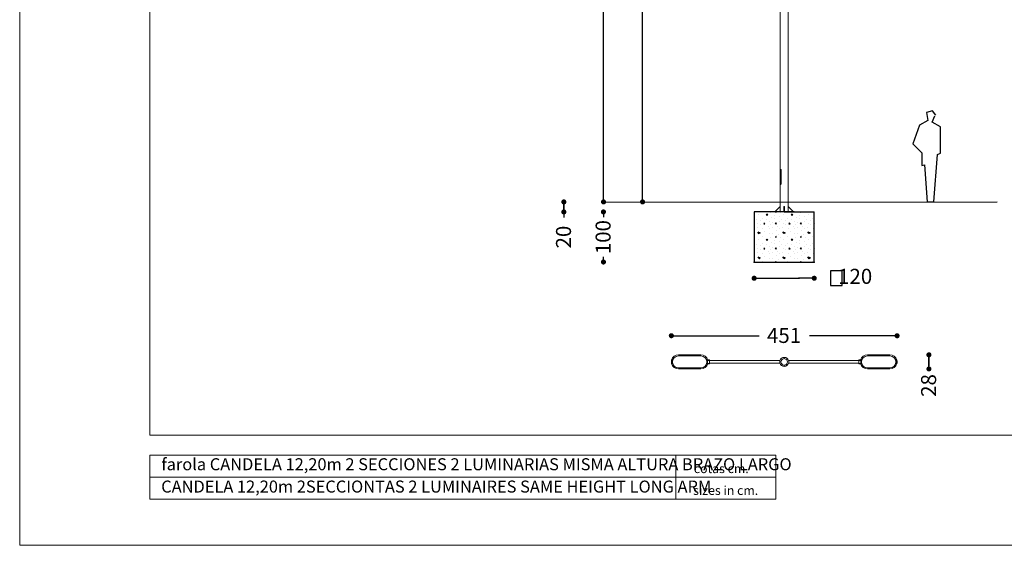
# Model space of a CAD drawing. Units: millimetres. Extents: x 0 to 29.7, y 0 to 21.
# Drawn here: x 0 to 19.7, y 0 to 10.5 of the extents above; entities that cross this region are included whole.
import ezdxf

# ---------------------------------------------------------------- set-up
doc = ezdxf.new("R2010")
doc.units = ezdxf.units.MM
doc.header["$PDSIZE"] = -1
doc.layers.add('BASIC', color=179, linetype='Continuous')
doc.styles.add('SLDTEXTSTYLE0', font='TXT', dxfattribs={"width": 0.605})
doc.dimstyles.new('SLDDIMSTYLE0', dxfattribs={"dimtxt": 0.3, "dimasz": 0.1016, "dimexe": 0, "dimexo": 0.0625, "dimgap": 0.075, "dimtad": 0, "dimtoh": 1, "dimlfac": 100, "dimrnd": 1e-09, "dimzin": 12, "dimdsep": 46, "dimtxsty": 'SLDTEXTSTYLE0', "dimblk1": 'DOT', "dimblk2": 'DOT', "dimsah": 1, "dimcen": 0.09, "dimadec": 0, "dimazin": 0, "dimtfac": 1, "dimtofl": 0, "dimtmove": 0, "dimatfit": 3, "dimldrblk": 'DOT', "dimfxl": 1, "dimtolj": 1, "dimtzin": 12, "dimarcsym": 0})
doc.dimstyles.new('SLDDIMSTYLE1', dxfattribs={"dimtxt": 0.3, "dimasz": 0.1016, "dimexe": 0, "dimexo": 0.0625, "dimgap": 0.075, "dimtad": 0, "dimtoh": 1, "dimdec": 0, "dimlfac": 100, "dimrnd": 1e-09, "dimzin": 12, "dimdsep": 46, "dimtxsty": 'SLDTEXTSTYLE0', "dimblk1": 'DOT', "dimblk2": 'DOT', "dimsah": 1, "dimcen": 0.09, "dimadec": 0, "dimazin": 0, "dimtfac": 1, "dimtdec": 3, "dimtofl": 0, "dimtmove": 0, "dimatfit": 3, "dimldrblk": 'DOT', "dimfxl": 1, "dimtolj": 1, "dimtzin": 12, "dimarcsym": 0})

# ---------------------------------------------------------------- blocks, each defined once
blk = doc.blocks.new('home_0')
at = {"layer": 'BASIC', "color": 1}
for p, q in [((7027, 5139), (6785, 5070)), ((7148, 4966), (7027, 5139)), ((6837, 4759), (6508, 4569)), ((6785, 5070), (6837, 4759)), ((7010, 4690), (7113, 4949)), ((6508, 4569), (6232, 3826)), ((7338, 4500), (7010, 4690)), ((7338, 3446), (7338, 4500)), ((6232, 3826), (6595, 3463)), ((6595, 3463), (6595, 2962)), ((7079, 1511), (7217, 3394)), ((7217, 3394), (7338, 3446)), ((6595, 2962), (6698, 2980)), ((6698, 2980), (6802, 1511)), ((6802, 1511), (7079, 1511))]:
    blk.add_line(p, q, dxfattribs=at)
blk = doc.blocks.new('_DOT')
at = {"color": 0, "linetype": 'ByBlock', "lineweight": -2}
blk.add_line((-0.5, 0), (-1, 0), dxfattribs=at)
at = {"color": 0, "linetype": 'ByBlock', "const_width": 0.5}
blk.add_lwpolyline([(-0.25, 0, 1), (0.25, 0, 1)], format="xyb", close=True, dxfattribs=at)
blk = doc.blocks.new('*D7')
at = {"layer": 'BASIC'}
for p, q in [((12.436, 18.845), (12.436, 13.469)), ((12.436, 6.859), (12.436, 12.235))]:
    blk.add_line(p, q, dxfattribs=at)
at = {"layer": 'BASIC', "xscale": 0.1016, "yscale": 0.1016}
for p, rotation in [((12.436, 18.845, 0), 90), ((12.436, 6.859, 0), 270)]:
    blk.add_blockref('_DOT', p, dxfattribs=dict(at, rotation=rotation))
at = {"layer": 'BASIC', "insert": (12.28, 12.394), "char_height": 0.3, "attachment_point": 1, "rotation": 90, "style": 'SLDTEXTSTYLE0'}
blk.add_mtext('1199', dxfattribs=at)
blk = doc.blocks.new('*D8')
at = {"layer": 'BASIC'}
for p, q in [((11.657, 18.859), (11.657, 13.476)), ((11.657, 6.859), (11.657, 12.242))]:
    blk.add_line(p, q, dxfattribs=at)
at = {"layer": 'BASIC', "xscale": 0.1016, "yscale": 0.1016}
for p, rotation in [((11.657, 18.859, 0), 90), ((11.657, 6.859, 0), 270)]:
    blk.add_blockref('_DOT', p, dxfattribs=dict(at, rotation=rotation))
at = {"layer": 'BASIC', "insert": (11.5, 12.401), "char_height": 0.3, "attachment_point": 1, "rotation": 90, "style": 'SLDTEXTSTYLE0'}
blk.add_mtext('1200', dxfattribs=at)
blk = doc.blocks.new('*D9')
at = {"layer": 'BASIC'}
for p, q in [((13.011, 4.187), (14.761, 4.186)), ((17.517, 4.186), (15.766, 4.186))]:
    blk.add_line(p, q, dxfattribs=at)
at = {"layer": 'BASIC', "xscale": 0.1016, "yscale": 0.1016}
for p, rotation in [((13.011, 4.187, 0), 179.9936434153), ((17.517, 4.186, 0), 359.9936434153)]:
    blk.add_blockref('_DOT', p, dxfattribs=dict(at, rotation=rotation))
at = {"layer": 'BASIC', "insert": (14.92, 4.343), "char_height": 0.3, "attachment_point": 1, "rotation": 359.9936, "style": 'SLDTEXTSTYLE0'}
blk.add_mtext('451', dxfattribs=at)

msp = doc.modelspace()

# ---------------------------------------------------------------- hatches: boundary and pattern name
h = msp.add_hatch()
h.set_pattern_fill('CONC', color=256, scale=0.5, style=0, pattern_type=0)
h.set_pattern_definition([(0, (0.475, 0.32), (0, 0.5), [0, -0.5]), (0, (0.48, 0.145), (0, 0.5), [0, -0.5]), (0, (0.495, 0.415), (0, 0.5), [0, -0.5]), (338.1986, (0.235, 0.26), (1.50000014, -0.49999996), [0.053851, -2.638731]), (216.8699, (0.285, 0.24), (1.49999996, 1.00000006), [0.025, -2.475]), (130.6013, (0.265, 0.225), (2.50000021, -2.99999951), [0.0460975, -4.5636745, 0]), (206.5651, (0.1, 0.165), (-0.4999996, -0.5000007), [0.0111805, -1.1068535, 0]), (326.3099, (0.09, 0.16), (0.9999998, -0.5000007), [0.018028, -1.784748]), (108.4349, (0.105, 0.15), (-0.4999992, 1.0000002), [0.0158115, -1.5653275, 0]), (225, (0.42, 0.115), (-1e-16, -0.5), [0.021213, -0.6858935, 0]), (0, (0.405, 0.1), (0.5, 0.5), [0.03, -0.47, 0]), (135, (0.435, 0.1), (-0.5, 0), [0.021213, -0.6858935, 0]), (251.5651, (0.36, 0.435), (0.4999992, 1.0000002), [0.0158115, -1.5653275, 0]), (0, (0.355, 0.42), (0.5, 0.5), [0.025, -0.475, 0]), (143.1301, (0.38, 0.42), (-1.49999996, 1.00000006), [0.025, -2.475]), (213.6901, (0.095, 0.44), (0.9999998, 0.5000007), [0.018028, -1.784748]), (341.5651, (0.08, 0.43), (-1.0000002, 0.4999992), [0.031623, -1.549516]), (126.8699, (0.11, 0.42), (1.00000006, -1.49999996), [0.025, -2.475]), (0, (0.24, 0.42), (0, 0.5), [0, -0.5]), (0, (0.105, 0.29), (0, 0.5), [0, -0.5]), (0, (0.245, 0.105), (0, 0.5), [0, -0.5]), (0, (0.38, 0.26), (0, 0.5), [0, -0.5]), (0, (0.235, 0.345), (0, 0.5), [0, -0.5]), (0, (0.125, 0.36), (0, 0.5), [0, -0.5]), (0, (0.17, 0.33), (0, 0.5), [0, -0.5]), (0, (0.15, 0.21), (0, 0.5), [0, -0.5]), (0, (0.03, 0.23), (0, 0.5), [0, -0.5]), (0, (0.035, 0.345), (0, 0.5), [0, -0.5]), (0, (0.02, 0.455), (0, 0.5), [0, -0.5]), (0, (0.175, 0.475), (0, 0.5), [0, -0.5]), (0, (0.285, 0.495), (0, 0.5), [0, -0.5]), (0, (0.46, 0.475), (0, 0.5), [0, -0.5]), (0, (0.34, 0.32), (0, 0.5), [0, -0.5]), (0, (0.29, 0.41), (0, 0.5), [0, -0.5]), (0, (0.33, 0.17), (0, 0.5), [0, -0.5]), (0, (0.18, 0.145), (0, 0.5), [0, -0.5]), (0, (0.33, 0.035), (0, 0.5), [0, -0.5]), (0, (0.165, 0.065), (0, 0.5), [0, -0.5]), (0, (0.005, 0.05), (0, 0.5), [0, -0.5]), (0, (0.065, 0.025), (0, 0.5), [0, -0.5]), (0, (0.07, 0.095), (0, 0.5), [0, -0.5]), (0, (0.405, 0.015), (0, 0.5), [0, -0.5]), (0, (0.465, 0.22), (0, 0.5), [0, -0.5]), (0, (0.44, 0.37), (0, 0.5), [0, -0.5]), (0, (0.21, 0.01), (0, 0.5), [0, -0.5])])
h.paths.add_polyline_path([(15.86386, 6.65942), (15.26386, 6.65942), (14.66386, 6.65942), (14.66386, 5.65942), (15.86386, 5.65942)])

# ---------------------------------------------------------------- linework, layer by layer
at = {"color": 7, "linetype": 'Continuous', "lineweight": 0}
for p, q in [((0, 21), (0, 0)), ((15.18386, 12.85942), (15.18386, 7.20942)), ((15.34386, 6.76742), (15.34386, 12.85942)), ((15.19279, 7.50942), (15.18386, 7.50942)), ((15.20423, 7.48942), (15.20423, 7.22942)), ((15.18386, 7.20942), (15.18386, 6.76742)), ((15.19279, 7.20942), (15.18386, 7.20942)), ((15.08386, 6.66742), (15.18402, 6.76758)), ((15.18402, 6.76758), (15.18402, 6.66742)), ((15.25886, 6.66742), (15.25886, 6.76758)), ((15.26886, 6.66742), (15.26886, 6.76758)), ((15.3437, 6.76758), (15.3437, 6.66742)), ((15.44386, 6.66742), (15.3437, 6.76758)), ((15.06386, 6.66742), (15.06386, 6.65942)), ((15.06386, 6.66742), (15.46386, 6.66742)), ((15.06386, 6.65942), (15.46386, 6.65942)), ((15.46386, 6.66742), (15.46386, 6.65942)), ((13.60275, 3.80527), (13.15275, 3.80527)), ((13.15275, 3.78274), (13.60275, 3.78274)), ((15.26136, 3.75374), (15.26136, 3.72933)), ((15.26136, 3.75124), (15.26636, 3.75115)), ((15.26636, 3.72933), (15.26636, 3.75374)), ((17.37497, 3.80527), (16.92497, 3.80527)), ((16.92497, 3.78274), (17.37497, 3.78274)), ((13.01457, 3.69805), (13.01458, 3.69805)), ((13.01457, 3.6305), (13.01458, 3.6305)), ((13.02501, 3.69684), (13.01667, 3.70097)), ((13.01667, 3.62757), (13.02501, 3.6317)), ((13.60275, 3.5458), (13.15275, 3.5458)), ((13.72902, 3.70229), (13.72844, 3.70238)), ((13.73085, 3.63527), (13.77077, 3.63527)), ((13.73755, 3.62312), (13.73755, 3.62312)), ((13.73759, 3.62305), (13.73755, 3.62312)), ((13.73855, 3.70478), (13.77226, 3.70478)), ((13.73855, 3.62376), (13.77226, 3.62376)), ((13.77326, 3.69478), (13.77177, 3.69329)), ((13.77177, 3.63526), (13.77326, 3.63376)), ((13.77186, 3.69338), (13.77186, 3.69277)), ((13.77186, 3.69277), (13.77186, 3.69227)), ((13.77186, 3.69227), (15.17186, 3.69227)), ((13.77186, 3.69227), (13.77186, 3.63627)), ((15.17186, 3.63627), (13.77186, 3.63627)), ((13.77186, 3.63627), (13.77186, 3.63577)), ((13.77186, 3.63516), (13.77186, 3.63577)), ((13.77326, 3.69478), (13.77326, 3.70378)), ((13.77326, 3.62476), (13.77326, 3.63376)), ((15.17186, 3.69227), (15.17186, 3.69127)), ((15.17186, 3.63727), (15.17186, 3.63627)), ((15.17187, 3.63877), (15.17187, 3.63726)), ((15.17713, 3.69236), (15.17237, 3.69228)), ((15.17383, 3.63626), (15.17237, 3.63626)), ((15.17712, 3.63621), (15.17383, 3.63626)), ((15.17386, 3.69128), (15.17386, 3.63726)), ((15.17713, 3.69236), (15.17712, 3.69234)), ((15.17712, 3.69234), (15.17712, 3.69234)), ((15.17712, 3.63621), (15.17712, 3.63621)), ((15.17712, 3.63621), (15.17713, 3.63618)), ((15.17805, 3.69302), (15.17805, 3.69302)), ((15.17805, 3.63553), (15.17805, 3.63553)), ((15.25, 3.60129), (15.24995, 3.60129)), ((15.25266, 3.72779), (15.26136, 3.72933)), ((15.26136, 3.59922), (15.25266, 3.60075)), ((15.26636, 3.73021), (15.26136, 3.72933)), ((15.26136, 3.59922), (15.26136, 3.57481)), ((15.26136, 3.59834), (15.26636, 3.59922)), ((15.26636, 3.57731), (15.26136, 3.5774)), ((15.26636, 3.72933), (15.27506, 3.72779)), ((15.27506, 3.60075), (15.26636, 3.59922)), ((15.26636, 3.57481), (15.26636, 3.59922)), ((15.27772, 3.72726), (15.27777, 3.72726)), ((15.34967, 3.69302), (15.34967, 3.69302)), ((15.34967, 3.63553), (15.34967, 3.63553)), ((15.3506, 3.69234), (15.35059, 3.69236)), ((15.35059, 3.63618), (15.35535, 3.63626)), ((15.35059, 3.63618), (15.3506, 3.63621)), ((15.3506, 3.69234), (15.35389, 3.69228)), ((15.3506, 3.69234), (15.3506, 3.69234)), ((15.35389, 3.63626), (15.3506, 3.63621)), ((15.3506, 3.63621), (15.3506, 3.63621)), ((15.35386, 3.63726), (15.35386, 3.69128)), ((15.35389, 3.69228), (15.35535, 3.69228)), ((15.35535, 3.63626), (15.35389, 3.63626)), ((15.35585, 3.63726), (15.35585, 3.63877)), ((15.35586, 3.69227), (16.75586, 3.69227)), ((15.35586, 3.69127), (15.35586, 3.69227)), ((15.35586, 3.63727), (15.35586, 3.69127)), ((15.35586, 3.63627), (15.35586, 3.63727)), ((16.75586, 3.63627), (15.35586, 3.63627)), ((16.75446, 3.70378), (16.75446, 3.69478)), ((16.75595, 3.69329), (16.75446, 3.69478)), ((16.75446, 3.63376), (16.75595, 3.63526)), ((16.75446, 3.63376), (16.75446, 3.62476)), ((16.78917, 3.70478), (16.75546, 3.70478)), ((16.78917, 3.62376), (16.75546, 3.62376)), ((16.75586, 3.69338), (16.75586, 3.69277)), ((16.75586, 3.69227), (16.75586, 3.69277)), ((16.75586, 3.63627), (16.75586, 3.69227)), ((16.75586, 3.63577), (16.75586, 3.63627)), ((16.75586, 3.63516), (16.75586, 3.63577)), ((16.79687, 3.63527), (16.75695, 3.63527)), ((16.78917, 3.62376), (16.78922, 3.62382)), ((16.79013, 3.70549), (16.79017, 3.70543)), ((16.79017, 3.62312), (16.79013, 3.62305)), ((16.79017, 3.70543), (16.79017, 3.70543)), ((16.79017, 3.62312), (16.79017, 3.62312)), ((16.7987, 3.62626), (16.79928, 3.62617)), ((17.37497, 3.5458), (16.92497, 3.5458)), ((17.51105, 3.70097), (17.50271, 3.69684)), ((17.50271, 3.6317), (17.51105, 3.62757)), ((17.50767, 3.62924), (17.50897, 3.62928)), ((17.51315, 3.69805), (17.51314, 3.69805)), ((17.51315, 3.6305), (17.51314, 3.6305)), ((13.15275, 3.52327), (13.60275, 3.52327)), ((16.92497, 3.52327), (17.37497, 3.52327)), ((2.6, 1.36), (15.1, 1.36)), ((0, 0), (29.7, 0))]:
    msp.add_line(p, q, dxfattribs=at)
at = {"color": 7, "linetype": 'Continuous', "lineweight": 15}
for p, q in [((2.6, 2.2), (2.6, 19.5)), ((2.6, 2.2), (28.2, 2.2)), ((2.6, 1.8), (15.1, 1.8)), ((2.6, 1.8), (2.6, 0.92)), ((13.1, 1.8), (13.1, 0.92)), ((15.1, 1.8), (15.1, 0.92)), ((2.6, 0.92), (15.1, 0.92))]:
    msp.add_line(p, q, dxfattribs=at)
at = {"color": 8, "linetype": 'Continuous', "lineweight": 0}
for p, q in [((15.26636, 3.74915), (15.26136, 3.74924)), ((13.77186, 3.69227), (13.73107, 3.69227)), ((16.79665, 3.69227), (16.75586, 3.69227))]:
    msp.add_line(p, q, dxfattribs=at)
at = {"color": 7, "linetype": 'Continuous', "lineweight": 0, "flags": 128}
for points in [[(13.73755, 3.62312), (13.73732, 3.62315), (13.7364, 3.62329), (13.73272, 3.62385), (13.72805, 3.62456)], [(13.7385, 3.62382), (13.73852, 3.62379), (13.73855, 3.62376)], [(15.17712, 3.63621), (15.17727, 3.63619), (15.1774, 3.63616)], [(15.3506, 3.69234), (15.35045, 3.69235), (15.35032, 3.69239)], [(16.78922, 3.70472), (16.7892, 3.70475), (16.78917, 3.70478)], [(16.79017, 3.70543), (16.7904, 3.7054), (16.79132, 3.70526), (16.795, 3.7047), (16.79967, 3.70399)]]:
    msp.add_lwpolyline(points, dxfattribs=at)
at = {"color": 7, "linetype": 'Continuous', "lineweight": 0}
for centre, radius, start, end in [((15.26386, 6.84742), 0.08, 266.416678, 273.583322), ((13.15275, 3.66427), 0.141, 90, 164.836012), ((13.15275, 3.66427), 0.11847, 90, 270), ((13.60275, 3.66427), 0.141, 16.997357, 90), ((13.60275, 3.66427), 0.11847, 270, 90), ((15.26386, 3.66427), 0.0905, 91.582958, 161.478618), ((15.26386, 3.66427), 0.0905, 18.521382, 88.417042), ((16.92497, 3.66427), 0.141, 90, 163.002643), ((16.92497, 3.66427), 0.11847, 90, 270), ((17.37497, 3.66427), 0.141, 15.163988, 90), ((17.37497, 3.66427), 0.11847, 270, 90), ((13.15275, 3.66427), 0.141, 195.163988, 270), ((13.60275, 3.66427), 0.141, 270, 343.002643), ((13.60275, 3.66427), 0.13134, 12.75612, 16.864101), ((13.60275, 3.66427), 0.13134, 343.135899, 347.24388), ((13.60275, 3.66427), 0.13134, 347.24388, 12.75612), ((15.17384, 3.69178), 0.0005, 91.004476, 180.004003), ((15.17384, 3.63676), 0.0005, 179.995873, 268.995862), ((15.1771, 3.69334), 0.001, 270.999821, 341.47866), ((15.1771, 3.63521), 0.001, 18.518097, 88.99723), ((15.17711, 3.69336), 0.001, 270.999748, 341.46167), ((15.17711, 3.63518), 0.001, 18.53833, 89.000252), ((15.1771, 3.69334), 0.001, 294.671239, 341.479756), ((15.26386, 3.66427), 0.0905, 198.521382, 268.417042), ((15.26386, 3.66427), 0.0645, 100, 260), ((15.26386, 3.66427), 0.0905, 271.582958, 341.478618), ((15.26386, 3.66427), 0.0645, 280, 80), ((15.35061, 3.69336), 0.001, 198.538211, 268.999714), ((15.35061, 3.63518), 0.001, 91.000286, 161.461789), ((15.35062, 3.69334), 0.001, 198.518244, 268.997083), ((15.35062, 3.63521), 0.001, 91.000213, 161.478556), ((15.35062, 3.63521), 0.001, 114.669886, 161.481108), ((15.35388, 3.69178), 0.0005, 359.995997, 88.995524), ((15.35388, 3.63676), 0.0005, 271.004138, 0.004127), ((15.35534, 3.69178), 0.0005, 359.995997, 88.995524), ((16.92497, 3.66427), 0.141, 196.997357, 270), ((16.92497, 3.66427), 0.13134, 167.24388, 192.75612), ((16.92497, 3.66427), 0.13134, 163.135899, 167.24388), ((16.92497, 3.66427), 0.13134, 192.75612, 196.864101), ((17.37497, 3.66427), 0.141, 270, 344.836012), ((17.5117, 3.69769), 0.0015, 13.920826, 88.375067), ((17.51168, 3.69768), 0.0015, 13.948745, 87.800048), ((17.5117, 3.63086), 0.0015, 271.624933, 346.079174), ((17.51168, 3.63086), 0.0015, 272.199992, 346.051031)]:
    msp.add_arc(centre, radius, start, end, dxfattribs=at)
at = {"color": 8, "linetype": 'Continuous', "lineweight": 0}
for centre, start, end in [((15.1771, 3.69334), 271.000516, 294.669617), ((15.1771, 3.63521), 18.521614, 72.287485), ((15.35062, 3.69334), 198.521038, 252.287562), ((15.35062, 3.63521), 90.999896, 114.670238)]:
    msp.add_arc(centre, 0.001, start, end, dxfattribs=at)
at = {"color": 7, "linetype": 'Continuous', "lineweight": 0}
for centre, major_axis, ratio, start_param, end_param in [((13.15275, 3.71249), (0, 0.14478), 0.94290476, 1.64917836, 1.65044931), ((13.15275, 3.61605), (0, 0.14478), 0.94290476, 1.49114335, 1.49241429), ((13.77077, 3.69329), (0.001, 0), 0.01745506, 4.71238898, 6.26573201), ((13.77077, 3.63526), (0.001, 0), 0.01745506, 0.01745329, 1.57079633), ((13.77226, 3.70378), (0.000707, 0.000707), 0.99969546, 5.49793944, 7.06843118), ((13.77226, 3.62476), (-0.000707, 0.000707), 0.99969546, 2.35634678, 3.92683852), ((15.17188, 3.69128), (0, 0.0005), 0.0174524, 0.00000009, 1.57110105), ((15.17188, 3.63726), (0, 0.0005), 0.0174524, 1.5704916, 3.14159256), ((15.17384, 3.69128), (-0.00001, 0.001), 0.01745108, 4.71223665, 6.28303298), ((15.17384, 3.63726), (0.00001, 0.001), 0.01745108, 3.14174498, 4.71254131), ((15.35388, 3.69128), (0.00001, 0.001), 0.01745108, 0.00015233, 1.57094865), ((15.35388, 3.63726), (-0.00001, 0.001), 0.01745108, 1.570644, 3.14144033), ((15.35584, 3.69128), (0, 0.0005), 0.0174524, 4.71208425, 6.28318521), ((15.35584, 3.63726), (0, 0.0005), 0.0174524, 3.14159275, 4.71269371), ((16.75546, 3.70378), (0.000707, -0.000707), 0.99969546, 2.35634678, 3.92683852), ((16.75546, 3.62476), (-0.000707, -0.000707), 0.99969546, 5.49793944, 7.06843118), ((16.75695, 3.69329), (0.001, 0), 0.01745506, 3.15904595, 4.71238898), ((16.75695, 3.63526), (0.001, 0), 0.01745506, 1.57079633, 3.12413936), ((17.37497, 3.71249), (0, 0.14478), 0.94290476, 4.632736, 4.63400694), ((17.37497, 3.61605), (0, 0.14478), 0.94290476, 4.79077102, 4.79204196)]:
    msp.add_ellipse(centre, major_axis=major_axis, ratio=ratio, start_param=start_param, end_param=end_param, dxfattribs=at)
for points, knots in [([(15.19279, 7.50942), (15.19332, 7.50937), (15.19437, 7.50926), (15.19607, 7.50843), (15.19777, 7.50709), (15.1994, 7.50526), (15.20089, 7.50299), (15.20218, 7.50036), (15.20319, 7.49741), (15.20403, 7.49377), (15.20416, 7.49104), (15.20423, 7.48942)], [0, 0, 0, 0, 0.10646047, 0.21289946, 0.31946164, 0.4260225, 0.53086544, 0.63571485, 0.74124808, 0.84678467, 1, 1, 1, 1]), ([(15.20423, 7.22942), (15.20419, 7.2283), (15.20412, 7.22605), (15.20354, 7.22277), (15.20264, 7.21969), (15.20144, 7.21687), (15.20001, 7.21443), (15.19842, 7.21241), (15.19675, 7.21089), (15.19482, 7.20969), (15.19354, 7.20952), (15.19279, 7.20942)], [0, 0, 0, 0, 0.10665693, 0.21331432, 0.31998254, 0.4266474, 0.53302607, 0.63939807, 0.74462424, 0.84985639, 1, 1, 1, 1]), ([(15.26136, 3.75374), (15.26136, 3.75385), (15.26136, 3.75408), (15.26136, 3.75438), (15.26136, 3.7546), (15.26136, 3.75472), (15.26136, 3.75473), (15.26136, 3.75474)], [0, 0, 0, 0, 0.21477741, 0.42922861, 0.64429497, 0.85901695, 1, 1, 1, 1]), ([(15.26636, 3.75474), (15.26636, 3.75473), (15.26636, 3.75471), (15.26636, 3.75453), (15.26636, 3.75428), (15.26636, 3.754), (15.26636, 3.75381), (15.26636, 3.75374)], [0, 0, 0, 0, 0.21501431, 0.42951661, 0.64399967, 0.85866403, 1, 1, 1, 1]), ([(13.01458, 3.69805), (13.01382, 3.69465), (13.01229, 3.68787), (13.01112, 3.67874), (13.01039, 3.66855), (13.01043, 3.6573), (13.01168, 3.64379), (13.01361, 3.63494), (13.01458, 3.6305)], [0, 0, 0, 0, 0.15287483, 0.30574936, 0.40419322, 0.60216673, 0.80014028, 1, 1, 1, 1]), ([(13.0236, 3.69423), (13.02347, 3.69429), (13.02285, 3.69455), (13.02023, 3.69565), (13.01735, 3.69687), (13.01498, 3.69788), (13.01458, 3.69805)], [0, 0, 0, 0, 0.04125377, 0.2063168, 0.86654516, 1, 1, 1, 1]), ([(13.01458, 3.6305), (13.0147, 3.63055), (13.01532, 3.63082), (13.01791, 3.63192), (13.02079, 3.63313), (13.02319, 3.63414), (13.0236, 3.63431)], [0, 0, 0, 0, 0.04125915, 0.20632535, 0.86654953, 1, 1, 1, 1]), ([(13.02337, 3.63762), (13.02268, 3.64195), (13.02132, 3.6506), (13.02076, 3.66394), (13.02125, 3.67744), (13.02266, 3.68643), (13.02337, 3.69093)], [0, 0, 0, 0, 0.2452943, 0.49058646, 0.74529202, 1, 1, 1, 1]), ([(13.02478, 3.63352), (13.02424, 3.63607), (13.02316, 3.64117), (13.02209, 3.64892), (13.02143, 3.65674), (13.02122, 3.66451), (13.02145, 3.67222), (13.02212, 3.67985), (13.02318, 3.68748), (13.02425, 3.69251), (13.02478, 3.69502)], [0, 0, 0, 0, 0.12603581, 0.25253629, 0.3785739, 0.50508435, 0.62792622, 0.7507685, 0.87538404, 1, 1, 1, 1]), ([(13.02337, 3.69093), (13.02344, 3.69132), (13.02357, 3.69211), (13.02369, 3.69313), (13.02372, 3.69387), (13.02367, 3.69418), (13.02361, 3.69422), (13.0236, 3.69423)], [0, 0, 0, 0, 0.23561783, 0.47090241, 0.70002043, 0.92297311, 1, 1, 1, 1]), ([(13.0236, 3.63431), (13.02364, 3.63437), (13.02371, 3.63448), (13.02371, 3.63511), (13.02363, 3.63601), (13.0235, 3.6369), (13.0234, 3.63745), (13.02337, 3.63762)], [0, 0, 0, 0, 0.22294238, 0.44644074, 0.66965795, 0.89708312, 1, 1, 1, 1]), ([(13.02501, 3.69684), (13.02502, 3.69683), (13.02505, 3.69679), (13.02506, 3.69656), (13.025, 3.6961), (13.0249, 3.69555), (13.02482, 3.69517), (13.02478, 3.69502)], [0, 0, 0, 0, 0.12953666, 0.3574957, 0.5924906, 0.83565755, 1, 1, 1, 1]), ([(13.02501, 3.6317), (13.02502, 3.63171), (13.02505, 3.63175), (13.02506, 3.63199), (13.025, 3.63245), (13.0249, 3.63299), (13.02482, 3.63337), (13.02478, 3.63352)], [0, 0, 0, 0, 0.1295367, 0.35749606, 0.59249104, 0.8356575, 1, 1, 1, 1]), ([(13.72844, 3.70238), (13.7284, 3.70254), (13.72828, 3.70293), (13.72815, 3.70348), (13.72808, 3.70383), (13.72805, 3.70399), (13.72805, 3.70399)], [0, 0, 0, 0, 0.26306485, 0.63148422, 0.99659295, 1, 1, 1, 1]), ([(13.72805, 3.62456), (13.72805, 3.62456), (13.72808, 3.62472), (13.72815, 3.62507), (13.72828, 3.62562), (13.7284, 3.62601), (13.72844, 3.62617)], [0, 0, 0, 0, 0.00340705, 0.36851572, 0.73693337, 1, 1, 1, 1]), ([(13.7385, 3.62382), (13.7385, 3.62382), (13.73841, 3.62382), (13.73821, 3.6238), (13.73793, 3.62366), (13.73768, 3.62343), (13.73759, 3.62322), (13.73755, 3.62312)], [0, 0, 0, 0, 0.01560266, 0.20669895, 0.47132193, 0.7356333, 1, 1, 1, 1]), ([(13.73759, 3.70549), (13.73764, 3.70539), (13.73772, 3.70518), (13.73797, 3.70494), (13.73826, 3.70481), (13.73846, 3.70479), (13.73855, 3.70478)], [0, 0, 0, 0, 0.26464611, 0.52935076, 0.79401563, 1, 1, 1, 1]), ([(13.73855, 3.62376), (13.73844, 3.62375), (13.73821, 3.62373), (13.73791, 3.62356), (13.7377, 3.62332), (13.73762, 3.62314), (13.73759, 3.62305)], [0, 0, 0, 0, 0.26474351, 0.52939833, 0.79403256, 1, 1, 1, 1]), ([(15.17187, 3.63726), (15.17187, 3.6372), (15.17187, 3.63707), (15.17187, 3.6369), (15.17187, 3.6368), (15.17187, 3.63675), (15.17188, 3.6367), (15.17189, 3.63664), (15.17192, 3.63654), (15.172, 3.63643), (15.17207, 3.63637), (15.17211, 3.63635)], [0, 0, 0, 0, 0.16108713, 0.32521827, 0.4946178, 0.58802086, 0.62971148, 0.67354402, 0.76490368, 0.89621222, 1, 1, 1, 1]), ([(15.17201, 3.69212), (15.172, 3.69211), (15.17197, 3.69208), (15.17193, 3.69201), (15.17191, 3.69195), (15.1719, 3.69192)], [0, 0, 0, 0, 0.19995946, 0.64639024, 1, 1, 1, 1]), ([(15.17211, 3.63635), (15.17212, 3.63634), (15.17217, 3.63629), (15.17227, 3.63627), (15.17235, 3.63627), (15.17238, 3.63626)], [0, 0, 0, 0, 0.13899977, 0.75575296, 1, 1, 1, 1]), ([(15.26136, 3.57381), (15.26136, 3.57382), (15.26136, 3.57384), (15.26136, 3.57401), (15.26136, 3.57427), (15.26136, 3.57455), (15.26136, 3.57473), (15.26136, 3.57481)], [0, 0, 0, 0, 0.21501456, 0.42951711, 0.64400398, 0.8586686, 1, 1, 1, 1]), ([(15.26636, 3.57481), (15.26636, 3.5747), (15.26636, 3.57447), (15.26636, 3.57417), (15.26636, 3.57394), (15.26636, 3.57382), (15.26636, 3.57381), (15.26636, 3.57381)], [0, 0, 0, 0, 0.21477797, 0.42922974, 0.64429351, 0.85901605, 1, 1, 1, 1]), ([(15.35561, 3.6922), (15.3556, 3.69221), (15.35555, 3.69225), (15.35545, 3.69228), (15.35537, 3.69228), (15.35534, 3.69228)], [0, 0, 0, 0, 0.13899955, 0.7557538, 1, 1, 1, 1]), ([(15.35585, 3.69128), (15.35585, 3.69135), (15.35585, 3.69148), (15.35585, 3.69165), (15.35585, 3.69175), (15.35585, 3.6918), (15.35584, 3.69184), (15.35583, 3.69191), (15.3558, 3.69201), (15.35573, 3.69212), (15.35565, 3.69217), (15.35561, 3.6922)], [0, 0, 0, 0, 0.16108733, 0.32521868, 0.49461842, 0.58802233, 0.62971344, 0.67354507, 0.76490339, 0.8962121, 1, 1, 1, 1]), ([(16.78917, 3.70478), (16.78928, 3.70479), (16.78951, 3.70482), (16.78981, 3.70499), (16.79002, 3.70522), (16.7901, 3.70541), (16.79013, 3.70549)], [0, 0, 0, 0, 0.26465846, 0.52932231, 0.79402664, 1, 1, 1, 1]), ([(16.79013, 3.62305), (16.79008, 3.62316), (16.79, 3.62337), (16.78975, 3.6236), (16.78946, 3.62374), (16.78926, 3.62376), (16.78917, 3.62376)], [0, 0, 0, 0, 0.2647021, 0.52942058, 0.79409805, 1, 1, 1, 1]), ([(16.78922, 3.70472), (16.78922, 3.70472), (16.78931, 3.70472), (16.78951, 3.70475), (16.78979, 3.70488), (16.79004, 3.70512), (16.79013, 3.70533), (16.79017, 3.70543)], [0, 0, 0, 0, 0.01560154, 0.20668457, 0.47128919, 0.73565165, 1, 1, 1, 1]), ([(16.79017, 3.62312), (16.79013, 3.62322), (16.79004, 3.62343), (16.78979, 3.62366), (16.78951, 3.6238), (16.78931, 3.62382), (16.78922, 3.62382), (16.78922, 3.62382)], [0, 0, 0, 0, 0.26435081, 0.52871107, 0.79331552, 0.98439844, 1, 1, 1, 1]), ([(16.79967, 3.62456), (16.79964, 3.62455), (16.7993, 3.6245), (16.79774, 3.62427), (16.7946, 3.62379), (16.79178, 3.62336), (16.79017, 3.62312)], [0, 0, 0, 0, 0.00948882, 0.10625765, 0.49331883, 1, 1, 1, 1]), ([(16.79967, 3.70399), (16.79967, 3.70399), (16.79964, 3.70383), (16.79957, 3.70348), (16.79944, 3.70293), (16.79932, 3.70254), (16.79928, 3.70238)], [0, 0, 0, 0, 0.003398657, 0.368521147, 0.736931998, 1, 1, 1, 1]), ([(16.79928, 3.62617), (16.79932, 3.62601), (16.79944, 3.62562), (16.79957, 3.62507), (16.79964, 3.62472), (16.79967, 3.62456), (16.79967, 3.62456)], [0, 0, 0, 0, 0.26306939, 0.6314796, 0.99660005, 1, 1, 1, 1]), ([(17.50271, 3.69684), (17.5027, 3.69683), (17.50267, 3.69679), (17.50266, 3.69656), (17.50272, 3.6961), (17.50282, 3.69555), (17.5029, 3.69517), (17.50294, 3.69502)], [0, 0, 0, 0, 0.12953669, 0.35749579, 0.59249163, 0.83565751, 1, 1, 1, 1]), ([(17.50271, 3.6317), (17.5027, 3.63171), (17.50267, 3.63175), (17.50266, 3.63199), (17.50272, 3.63245), (17.50282, 3.63299), (17.5029, 3.63337), (17.50294, 3.63352)], [0, 0, 0, 0, 0.12953664, 0.35749607, 0.59249155, 0.83565808, 1, 1, 1, 1]), ([(17.50294, 3.69502), (17.50348, 3.69248), (17.50456, 3.68738), (17.50563, 3.67962), (17.50629, 3.6718), (17.5065, 3.66403), (17.50627, 3.65633), (17.5056, 3.64869), (17.50454, 3.64107), (17.50347, 3.63604), (17.50294, 3.63352)], [0, 0, 0, 0, 0.1260358, 0.25253629, 0.37857388, 0.50508434, 0.62792619, 0.75076849, 0.87538401, 1, 1, 1, 1]), ([(17.50412, 3.69423), (17.50408, 3.69418), (17.50401, 3.69406), (17.50401, 3.69343), (17.50409, 3.69254), (17.50422, 3.69165), (17.50432, 3.6911), (17.50435, 3.69093)], [0, 0, 0, 0, 0.222942418, 0.446440638, 0.669657889, 0.897083105, 1, 1, 1, 1]), ([(17.50435, 3.63762), (17.50428, 3.63723), (17.50415, 3.63644), (17.50403, 3.63541), (17.504, 3.63468), (17.50405, 3.63437), (17.50411, 3.63432), (17.50412, 3.63431)], [0, 0, 0, 0, 0.23561107, 0.47090097, 0.70001963, 0.92297281, 1, 1, 1, 1]), ([(17.51314, 3.69805), (17.51302, 3.69799), (17.5124, 3.69773), (17.50981, 3.69663), (17.50693, 3.69541), (17.50453, 3.6944), (17.50412, 3.69423)], [0, 0, 0, 0, 0.04125915, 0.20632535, 0.86654953, 1, 1, 1, 1]), ([(17.50412, 3.63431), (17.50425, 3.63426), (17.50487, 3.634), (17.50749, 3.6329), (17.51037, 3.63168), (17.51274, 3.63067), (17.51314, 3.6305)], [0, 0, 0, 0, 0.04125377, 0.2063168, 0.86654516, 1, 1, 1, 1]), ([(17.50435, 3.69093), (17.50504, 3.6866), (17.5064, 3.67794), (17.50696, 3.66461), (17.50647, 3.6511), (17.50506, 3.64212), (17.50435, 3.63762)], [0, 0, 0, 0, 0.2452943, 0.49058647, 0.74529203, 1, 1, 1, 1]), ([(17.51314, 3.6305), (17.5139, 3.63389), (17.51543, 3.64068), (17.5166, 3.6498), (17.51733, 3.65999), (17.51729, 3.67124), (17.51604, 3.68476), (17.51411, 3.6936), (17.51314, 3.69805)], [0, 0, 0, 0, 0.15287484, 0.30574935, 0.40419322, 0.60216673, 0.80014029, 1, 1, 1, 1])]:
    msp.add_open_spline(points, degree=3, knots=knots, dxfattribs=at)
at = {"color": 8, "linetype": 'Continuous', "lineweight": 0}
for points, knots in [([(13.02337, 3.69093), (13.02341, 3.69093), (13.0235, 3.69093), (13.02374, 3.69091), (13.02392, 3.69089), (13.02395, 3.69088)], [0, 0, 0, 0, 0.45445492, 0.90945747, 1, 1, 1, 1]), ([(13.02337, 3.63762), (13.02341, 3.63762), (13.0235, 3.63761), (13.02374, 3.63763), (13.02392, 3.63766), (13.02395, 3.63766)], [0, 0, 0, 0, 0.45378456, 0.90811636, 1, 1, 1, 1]), ([(17.50435, 3.69093), (17.50431, 3.69093), (17.50422, 3.69093), (17.50398, 3.69091), (17.5038, 3.69089), (17.50377, 3.69088)], [0, 0, 0, 0, 0.45386299, 0.90827334, 1, 1, 1, 1]), ([(17.50435, 3.63762), (17.50431, 3.63762), (17.50422, 3.63761), (17.50398, 3.63763), (17.5038, 3.63766), (17.50377, 3.63766)], [0, 0, 0, 0, 0.45445497, 0.90945766, 1, 1, 1, 1])]:
    msp.add_open_spline(points, degree=3, knots=knots, dxfattribs=at)
at = {"layer": 'BASIC'}
for p, q in [((10.86427, 6.65942), (10.86427, 6.85942)), ((10.86427, 6.85942), (10.86427, 6.54722)), ((11.68032, 6.85741, 0.0001), (19.51702, 6.85942)), ((14.66386, 6.65942), (14.66386, 5.65942)), ((15.26386, 6.65942), (14.66386, 6.65942)), ((15.26386, 6.65942), (15.86386, 6.65942)), ((15.86386, 5.65942), (15.86386, 6.65942)), ((14.66386, 5.65942), (15.86386, 5.65942)), ((16.19162, 5.4804), (16.19162, 5.19203)), ((16.41854, 5.4804), (16.19162, 5.4804)), ((16.19162, 5.4804), (16.19162, 5.4804)), ((16.41854, 5.19203), (16.41854, 5.4804)), ((16.19162, 5.19203), (16.41854, 5.19203)), ((18.1536, 3.52333), (18.1536, 3.80521)), ((18.1536, 3.80521), (18.1536, 3.58262)), ((13.01046, 3.66427), (13.01046, 3.66377)), ((17.51726, 3.66377), (17.51726, 3.66372))]:
    msp.add_line(p, q, dxfattribs=at)
at = {"layer": 'BASIC', "lineweight": -2}
for p, q in [((14.76546, 5.33441), (15.56617, 5.33441)), ((15.76226, 5.33441), (15.54881, 5.33441))]:
    msp.add_line(p, q, dxfattribs=at)
at = {"layer": 'BASIC'}
for p in [(14.66386, 5.65942), (15.86386, 5.65942)]:
    msp.add_point(p, dxfattribs=at)

# ---------------------------------------------------------------- block references
at = {"layer": 'BASIC', "xscale": 0.0005, "yscale": 0.0005, "zscale": 0.0005}
msp.add_blockref('home_0', (14.71449, 6.10767), dxfattribs=at)
at = {"layer": 'BASIC', "xscale": 0.1016, "yscale": 0.1016}
for p, rotation in [((10.86427, 6.85942, 0.0001), 90), ((10.86427, 6.65942, 0.0001), 270), ((11.655, 6.65942, 0.0001), 90), ((11.655, 5.65942, 0.0001), 270), ((18.1536, 3.80521, -6.11746), 90), ((18.1536, 3.52333, -6.11746), 270)]:
    msp.add_blockref('_DOT', p, dxfattribs=dict(at, rotation=rotation))
at = {"layer": 'BASIC', "lineweight": -2, "xscale": 0.1016, "yscale": 0.1016, "zscale": 0.1016, "rotation": 180}
msp.add_blockref('_DOT', (14.66386, 5.33441), dxfattribs=at)
at = {"layer": 'BASIC', "lineweight": -2, "xscale": 0.1016, "yscale": 0.1016, "zscale": 0.1016}
msp.add_blockref('_DOT', (15.86386, 5.33441), dxfattribs=at)

# ---------------------------------------------------------------- texts
at = {"color": 7, "linetype": 'Continuous', "lineweight": 0, "attachment_point": 1, "style": 'SLDTEXTSTYLE0'}
for s, insert, char_height in [('farola CANDELA 12,20m 2 SECCIONES 2 LUMINARIAS MISMA ALTURA BRAZO LARGO', (2.82876, 1.73924), 0.24), ('cotas cm.', (13.45985, 1.62299), 0.18), ('CANDELA 12,20m 2SECCIONTAS 2 LUMINAIRES SAME HEIGHT LONG ARM', (2.82544, 1.29349), 0.24), ('sizes in cm.', (13.44605, 1.18688), 0.18)]:
    msp.add_mtext(s, dxfattribs=dict(at, insert=insert, char_height=char_height))
at = {"layer": 'BASIC', "char_height": 0.3, "attachment_point": 1, "rotation": 90, "style": 'SLDTEXTSTYLE0'}
for s, insert in [('20', (10.70762, 5.93037)), ('100', (11.49835, 5.81567)), ('28', (17.99695, 2.96576))]:
    msp.add_mtext(s, dxfattribs=dict(at, insert=insert))
at = {"layer": 'BASIC', "insert": (16.68065, 5.33441), "char_height": 0.3, "attachment_point": 5, "style": 'SLDTEXTSTYLE0'}
msp.add_mtext('120', dxfattribs=at)

# ---------------------------------------------------------------- dimensions: what is measured, and where the dimension line sits
at = {"layer": 'BASIC'}
for base, p1, p2, angle, dimstyle, picture, middle in [((11.65703, 6.85942), (15.20036, 18.85942), (13.86598, 6.85942), 90, 'SLDDIMSTYLE0', '*D8', (11.65703, 12.85942)), ((12.43617, 18.84498), (13.86598, 6.85942), (13.15275, 18.84498), 90, 'SLDDIMSTYLE1', '*D7', (12.43617, 12.8522)), ((13.01051, 4.18656), (17.51726, 3.66377), (13.01046, 3.66427), 359.993643, 'SLDDIMSTYLE1', '*D9', (15.26392, 4.18631))]:
    dim = msp.add_linear_dim(base=base, p1=p1, p2=p2, angle=angle, dimstyle=dimstyle, dxfattribs=at)
    dim.commit()
    dim.dimension.update_dxf_attribs({"geometry": picture, "text_midpoint": middle})

doc.saveas('drawing.dxf')
